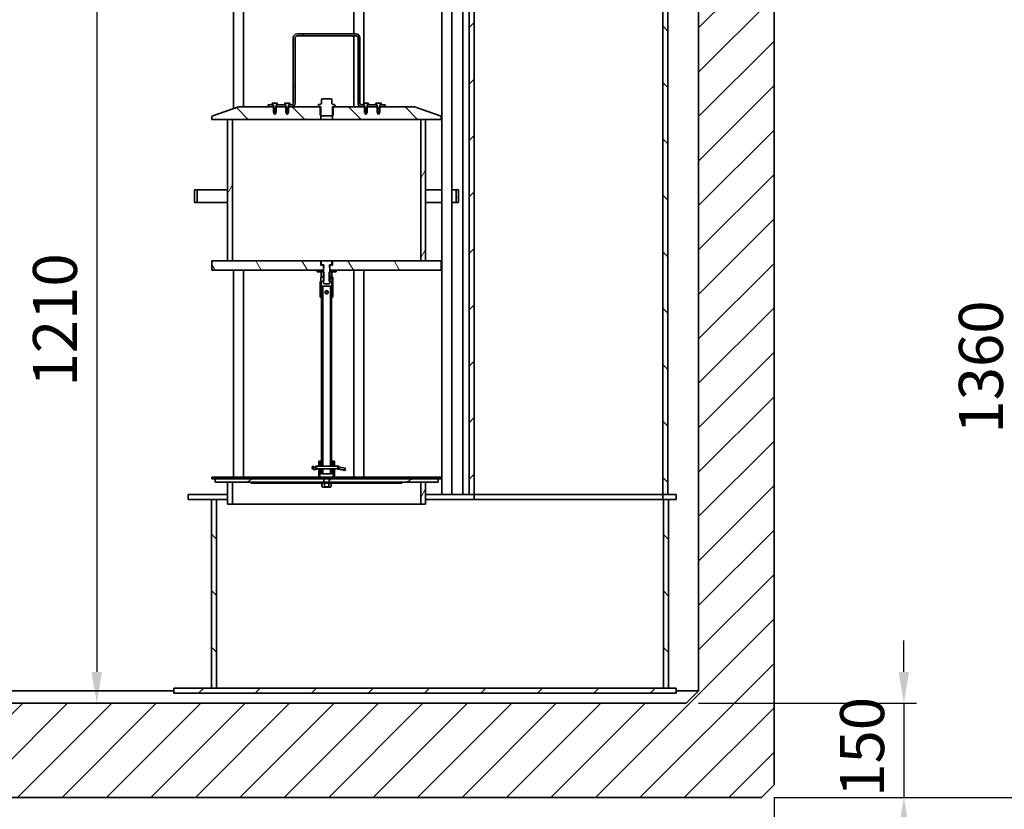
# Model space of a CAD drawing. Units: millimetres. Extents: x 2296 to 11531, y 1602 to 12483.
# Drawn here: x 9115 to 10682, y 7761 to 9018 of the extents above; entities that cross this region are included whole.
import ezdxf

# ---------------------------------------------------------------- set-up
doc = ezdxf.new("R2010")
doc.units = ezdxf.units.MM
for name, color, linetype, lineweight in [('AM_5', 7, 'Continuous', 25), ('AM_8', 1, 'Continuous', 25), ('Visible (ISO)', 7, 'Continuous', 35)]:
    doc.layers.add(name, color=color, linetype=linetype, lineweight=lineweight)
doc.layers.add('Hatch (ISO)', color=7, linetype='Continuous', lineweight=9, true_color=0x0080ff)
doc.styles.get("Standard").update_dxf_attribs({"font": 'arial.ttf'})
doc.dimstyles.new('AM_DIN$0', dxfattribs={"dimtxt": 3.5, "dimasz": 2.5, "dimexe": 1, "dimexo": 1, "dimgap": 1.5, "dimtad": 1, "dimdsep": 46, "dimtxsty": 'Standard', "dimcen": 0, "dimclrd": 256, "dimclre": 256, "dimclrt": 2, "dimadec": 0, "dimazin": 2, "dimtp": 0.1, "dimtm": 0.1, "dimtfac": 0.71, "dimtdec": 3, "dimtmove": 0, "dimatfit": 3, "dimfxl": 1, "dimlwd": -1, "dimlwe": -1, "dimarcsym": 0})
pattern_1 = [(45, (6797.776, 4535.35), (-44.9013, 44.9013), [])]
pattern_2 = [(135.0002, (6797.776, 4535.35), (-44.9011, -44.90145), [])]
pattern_3 = [(60, (6797.776, 4535.35), (-54.9926, 31.75), [])]
pattern_4 = [(150.0002, (6797.776, 4535.35), (-31.7498, -54.99275), [])]
pattern_5 = [(120.0002, (6797.776, 4535.35), (-54.9925, -31.7502), [])]
pattern_6 = [(30, (6797.776, 4535.35), (-31.75, 54.9926), [])]

# ---------------------------------------------------------------- blocks, each defined once
blk = doc.blocks.new('*D34')
at = {"layer": 'AM_5', "linetype": 'ByBlock', "transparency": 16777216}
for p, q in [((10522, 7979.8), (10522, 8029.8)), ((10195.4, 7929.8), (10542, 7929.8)), ((10522, 7929.8), (10522, 7779.8)), ((10315.4, 7779.8), (10542, 7779.8)), ((10522, 7729.8), (10522, 7679.8))]:
    blk.add_line(p, q, dxfattribs=at)
at = {"layer": 'AM_5', "transparency": 16777216}
for points in [[(10513.6, 7979.8), (10530.3, 7979.8), (10522, 7929.8)], [(10513.6, 7729.8), (10530.3, 7729.8), (10522, 7779.8)]]:
    blk.add_solid(points, dxfattribs=at)
at = {"layer": 'DEFPOINTS', "color": 0, "transparency": 16777216}
for p in [(10175.4, 7929.8), (10295.4, 7779.8), (10522, 7779.8)]:
    blk.add_point(p, dxfattribs=at)
at = {"layer": 'AM_5', "color": 7, "transparency": 16777216, "insert": (10420.5, 7780.9), "char_height": 70, "attachment_point": 1, "rotation": 90}
blk.add_mtext('150', dxfattribs=at)
blk = doc.blocks.new('*D35')
at = {"layer": 'AM_5', "linetype": 'ByBlock', "transparency": 16777216}
for p, q in [((10200.4, 9140), (10731, 9140)), ((10711, 9090), (10711, 7829.8)), ((10315.4, 7779.8), (10731, 7779.8))]:
    blk.add_line(p, q, dxfattribs=at)
at = {"layer": 'AM_5', "transparency": 16777216}
for points in [[(10702.7, 9090), (10719.3, 9090), (10711, 9140)], [(10702.7, 7829.8), (10719.3, 7829.8), (10711, 7779.8)]]:
    blk.add_solid(points, dxfattribs=at)
at = {"layer": 'DEFPOINTS', "color": 0, "transparency": 16777216}
for p in [(10180.4, 9140), (10295.4, 7779.8), (10711, 7779.8)]:
    blk.add_point(p, dxfattribs=at)
at = {"layer": 'AM_5', "color": 7, "transparency": 16777216, "insert": (10609.5, 8358.8), "char_height": 70, "attachment_point": 1, "rotation": 90}
blk.add_mtext('1360', dxfattribs=at)
blk = doc.blocks.new('*D39')
at = {"layer": 'AM_5', "linetype": 'ByBlock', "transparency": 16777216}
for p, q in [((10118.5, 9140), (9217.9, 9140)), ((9237.9, 9090), (9237.9, 7979.8))]:
    blk.add_line(p, q, dxfattribs=at)
at = {"layer": 'AM_5', "transparency": 16777216}
for points in [[(9229.5, 9090), (9246.2, 9090), (9237.9, 9140)], [(9229.5, 7979.8), (9246.2, 7979.8), (9237.9, 7929.8)]]:
    blk.add_solid(points, dxfattribs=at)
at = {"layer": 'DEFPOINTS', "color": 0, "transparency": 16777216}
for p in [(10138.5, 9140), (9237.9, 7929.8), (9237.9, 7929.8)]:
    blk.add_point(p, dxfattribs=at)
at = {"layer": 'AM_5', "color": 7, "transparency": 16777216, "insert": (9136.4, 8433.8), "char_height": 70, "attachment_point": 1, "rotation": 90}
blk.add_mtext('1210', dxfattribs=at)
blk = doc.blocks.new('*D41')
at = {"layer": 'AM_5', "linetype": 'ByBlock', "transparency": 16777216}
for p, q in [((7875.4, 7779.8), (7875.4, 7488.3)), ((10315.4, 7779.8), (10315.4, 7488.3)), ((7925.4, 7508.3), (10265.4, 7508.3))]:
    blk.add_line(p, q, dxfattribs=at)
at = {"layer": 'AM_5', "transparency": 16777216}
for points in [[(7925.4, 7516.7), (7925.4, 7500), (7875.4, 7508.3)], [(10265.4, 7516.7), (10265.4, 7500), (10315.4, 7508.3)]]:
    blk.add_solid(points, dxfattribs=at)
at = {"layer": 'DEFPOINTS', "color": 0, "transparency": 16777216}
for p in [(7875.4, 7799.8), (10315.4, 7799.8), (10315.4, 7508.3)]:
    blk.add_point(p, dxfattribs=at)
at = {"layer": 'AM_5', "color": 7, "transparency": 16777216, "insert": (9095.4, 7576), "char_height": 70, "attachment_point": 5}
blk.add_mtext('%%c2440', dxfattribs=at)

msp = doc.modelspace()

# ---------------------------------------------------------------- hatches: boundary and pattern name
at = {"layer": 'AM_8', "transparency": 33554687}
h = msp.add_hatch(dxfattribs=at)
h.set_pattern_fill('_U', color=256, scale=50, angle=45, style=0, pattern_type=0)
h.set_pattern_definition([(45, (-3549.88, 492.034), (-35.35534, 35.35534), [])])
h.paths.add_polyline_path([(10195.4, 9460.3), (10245.4, 9460.3), (10265.4, 9460.3), (10315.4, 9460.3), (10315.4, 9470.3), (10315.4, 9779.8), (10195.4, 9779.8), (10195.4, 9470.3)])
h.paths.add_polyline_path([(7875.4, 9480.3), (7925.4, 9480.3), (7945.4, 9480.3), (7995.4, 9480.3), (7995.4, 9490.3), (7995.4, 9779.8), (7875.4, 9779.8), (7875.4, 9490.3)])
h.paths.add_polyline_path([(10295.4, 7779.8), (10315.4, 7799.8), (10315.4, 9109.3), (10315.4, 9119.3), (10265.4, 9119.3), (10245.4, 9119.3), (10195.4, 9119.3), (10195.4, 9109.3), (10195.4, 7949.8), (10175.4, 7929.8), (8972.9, 7929.8), (8948.9, 7929.8), (8936.9, 7929.8), (8872.9, 7929.8), (8857.9, 7929.8), (8015.4, 7929.8), (7995.4, 7949.8), (7995.4, 8764.5), (7995.4, 8769.5), (7995.4, 9129.3), (7995.4, 9139.3), (7945.4, 9139.3), (7925.4, 9139.3), (7875.4, 9139.3), (7875.4, 9129.3), (7875.4, 7799.8), (7895.4, 7779.8)])
at = {"layer": 'Hatch (ISO)', "transparency": 33554687}
h = msp.add_hatch(dxfattribs=at)
h.set_pattern_fill('ANSI31', color=256, scale=508, angle=90.0002, style=0)
h.set_pattern_definition(pattern_2)
h.paths.add_polyline_path([(10146.5, 9132.3), (10138.5, 9132.3), (10138.5, 8261.8), (10146.5, 8261.8)])
h.paths.add_polyline_path([(10138.5, 9447.3), (10146.5, 9447.3), (10146.5, 9497.8), (10138.5, 9497.8), (10138.5, 9487.8), (10138.5, 9479.8)])
h = msp.add_hatch(dxfattribs=at)
h.set_pattern_fill('ANSI31', color=256, scale=508, style=0)
h.set_pattern_definition(pattern_1)
edge = h.paths.add_edge_path()
edge.add_line((9830.5, 9479.7), (9830.5, 8261.8))
edge.add_line((9830.5, 8261.8), (9838.5, 8261.8))
edge.add_line((9838.5, 8261.8), (9838.5, 9479.7))
edge.add_ellipse((9838.6, 9479.7), major_axis=(-0.1, 0), ratio=1, start_angle=270, end_angle=360, ccw=False)
edge.add_line((9838.6, 9479.8), (10138.5, 9479.8))
edge.add_line((10138.5, 9479.8), (10138.5, 9487.8))
edge.add_line((10138.5, 9487.8), (9838.6, 9487.8))
edge.add_ellipse((9838.6, 9479.7), major_axis=(0, 8.1), ratio=1, start_angle=0, end_angle=90)
h = msp.add_hatch(dxfattribs=at)
h.set_pattern_fill('ANSI31', color=256, scale=508, angle=-15, style=0)
h.set_pattern_definition(pattern_6)
h.paths.add_polyline_path([(9523.3, 8881.8), (9523.3, 8878.8), (9538.8, 8878.8), (9538.8, 8881.8), (9537.5, 8881.8), (9524.5, 8881.8)])
h.paths.add_polyline_path([(9518.8, 8878.8), (9518.8, 8881.8), (9517.5, 8881.8), (9510.5, 8881.8), (9510.5, 8878.8)])
h.paths.add_polyline_path([(9683.8, 8878.8), (9683.8, 8881.8), (9682.5, 8881.8), (9669.5, 8881.8), (9668.3, 8881.8), (9668.3, 8878.8)])
h.paths.add_polyline_path([(9688.3, 8881.8), (9688.3, 8878.8), (9696.5, 8878.8), (9696.5, 8881.8), (9689.5, 8881.8)])
edge = h.paths.add_edge_path()
edge.add_ellipse((9547.5, 8884.8), major_axis=(3, 0), ratio=1, start_angle=270, end_angle=360)
edge.add_line((9550.5, 8884.8), (9550.5, 8988.8))
edge.add_ellipse((9556.5, 8988.8), major_axis=(0, 6), ratio=1, start_angle=0, end_angle=90, ccw=False)
edge.add_line((9556.5, 8994.8), (9650.5, 8994.8))
edge.add_ellipse((9650.5, 8988.8), major_axis=(6, 0), ratio=1, start_angle=0, end_angle=90, ccw=False)
edge.add_line((9656.5, 8988.8), (9656.5, 8884.8))
edge.add_ellipse((9659.5, 8884.8), major_axis=(0, -3), ratio=1, start_angle=270, end_angle=360)
edge.add_line((9659.5, 8881.8), (9662.5, 8881.8))
edge.add_line((9662.5, 8881.8), (9663.8, 8881.8))
edge.add_line((9663.8, 8881.8), (9663.8, 8878.8))
edge.add_line((9663.8, 8878.8), (9659.5, 8878.8))
edge.add_ellipse((9659.5, 8884.8), major_axis=(-6, 0), ratio=1, start_angle=0, end_angle=90, ccw=False)
edge.add_line((9653.5, 8884.8), (9653.5, 8988.8))
edge.add_ellipse((9650.5, 8988.8), major_axis=(0, 3), ratio=1, start_angle=270, end_angle=360)
edge.add_line((9650.5, 8991.8), (9556.5, 8991.8))
edge.add_ellipse((9556.5, 8988.8), major_axis=(-3, 0), ratio=1, start_angle=270, end_angle=360)
edge.add_line((9553.5, 8988.8), (9553.5, 8884.8))
edge.add_ellipse((9547.5, 8884.8), major_axis=(0, -6), ratio=1, start_angle=0, end_angle=90, ccw=False)
edge.add_line((9547.5, 8878.8), (9543.3, 8878.8))
edge.add_line((9543.3, 8878.8), (9543.3, 8881.8))
edge.add_line((9543.3, 8881.8), (9544.5, 8881.8))
edge.add_line((9544.5, 8881.8), (9547.5, 8881.8))
h = msp.add_hatch(dxfattribs=at)
h.set_pattern_fill('ANSI31', color=256, scale=508, angle=90.0002, style=0)
h.set_pattern_definition(pattern_2)
h.paths.add_polyline_path([(9463.5, 8878.8), (9421, 8863.8), (9421, 8858.8), (9446, 8858.8), (9453.7, 8858.8), (9594.2, 8858.8), (9594.2, 8864.8), (9594.2, 8877.8), (9594.2, 8878), (9594.2, 8878.8), (9593.1, 8878.8), (9590.5, 8878.8), (9547.5, 8878.8), (9543.3, 8878.8), (9543.1, 8878.8), (9542, 8878.8), (9542, 8868.8), (9541, 8868.2), (9540, 8868.8), (9540, 8878.8), (9538.9, 8878.8), (9538.8, 8878.8), (9523.3, 8878.8), (9523.1, 8878.8), (9522, 8878.8), (9522, 8868.8), (9521, 8868.2), (9520, 8868.8), (9520, 8878.8), (9518.9, 8878.8), (9518.8, 8878.8), (9510.5, 8878.8)])
h.paths.add_polyline_path([(9786, 8863.8), (9743.5, 8878.8), (9696.5, 8878.8), (9688.3, 8878.8), (9688.1, 8878.8), (9687, 8878.8), (9687, 8868.8), (9686, 8868.2), (9685, 8868.8), (9685, 8878.8), (9683.9, 8878.8), (9683.8, 8878.8), (9668.3, 8878.8), (9668.1, 8878.8), (9667, 8878.8), (9667, 8868.8), (9666, 8868.2), (9665, 8868.8), (9665, 8878.8), (9663.9, 8878.8), (9663.8, 8878.8), (9659.5, 8878.8), (9616.5, 8878.8), (9614, 8878.8), (9612.8, 8878.8), (9612.8, 8878), (9612.8, 8877.8), (9612.8, 8864.8), (9612.8, 8858.8), (9753.3, 8858.8), (9761, 8858.8), (9786, 8858.8)])
h = msp.add_hatch(dxfattribs=at)
h.set_pattern_fill('ANSI31', color=256, scale=508, angle=15, style=0)
h.set_pattern_definition(pattern_3)
h.paths.add_polyline_path([(9761, 8633.8), (9761, 8858.8), (9753.3, 8858.8), (9753.3, 8633.8)])
h.paths.add_polyline_path([(9446, 8858.8), (9446, 8633.8), (9453.7, 8633.8), (9453.7, 8858.8)])
h = msp.add_hatch(dxfattribs=at)
h.set_pattern_fill('ANSI31', color=256, scale=508, angle=105.0002, style=0)
h.set_pattern_definition(pattern_4)
h.paths.add_polyline_path([(9393.5, 8746.8), (9393.5, 8726.8), (9397.5, 8726.8), (9397.5, 8746.8)])
h.paths.add_polyline_path([(9813.5, 8726.8), (9813.5, 8746.8), (9809.5, 8746.8), (9809.5, 8726.8)])
h = msp.add_hatch(dxfattribs=at)
h.set_pattern_fill('ANSI31', color=256, scale=508, angle=75.0002, style=0)
h.set_pattern_definition(pattern_5)
h.paths.add_polyline_path([(9786, 8618.8), (9786, 8633.8), (9761, 8633.8), (9753.3, 8633.8), (9612.8, 8633.8), (9612.8, 8627), (9608.5, 8627), (9608.5, 8622.9), (9608.5, 8618.8), (9608.8, 8618.8), (9618.5, 8618.8)])
h.paths.add_polyline_path([(9421, 8633.8), (9421, 8618.8), (9588.5, 8618.8), (9598.3, 8618.8), (9598.5, 8618.8), (9598.5, 8622.9), (9598.5, 8627), (9594.3, 8627), (9594.3, 8633.8), (9453.7, 8633.8), (9446, 8633.8)])
h = msp.add_hatch(dxfattribs=at)
h.set_pattern_fill('ANSI31', color=256, scale=508, angle=15, style=0)
h.set_pattern_definition(pattern_3)
h.paths.add_polyline_path([(9588.5, 8618.8), (9588.5, 8616.3), (9595.9, 8616.3), (9598.3, 8616.3), (9598.3, 8618.8)])
h.paths.add_polyline_path([(9618.5, 8616.3), (9618.5, 8618.8), (9608.8, 8618.8), (9608.8, 8616.3), (9611.2, 8616.3)])
h = msp.add_hatch(dxfattribs=at)
h.set_pattern_fill('ANSI31', color=256, scale=508, style=0)
h.set_pattern_definition(pattern_1)
h.paths.add_polyline_path([(9608.5, 8608.8), (9608.1, 8608.6), (9607.7, 8608.3), (9607.7, 8601.3), (9608.5, 8600.8), (9608.5, 8600.8), (9611.2, 8600.8), (9612.6, 8601.6), (9612.6, 8608), (9611.6, 8608.6), (9611.2, 8608.8), (9608.5, 8608.8)])
h.paths.add_polyline_path([(9599.3, 8608.3), (9599, 8608.6), (9598.5, 8608.8), (9598.5, 8608.8), (9595.9, 8608.8), (9595.4, 8608.6), (9594.5, 8608), (9594.5, 8601.6), (9595.9, 8600.8), (9598.5, 8600.8), (9598.5, 8600.8), (9599.3, 8601.3)])
h = msp.add_hatch(dxfattribs=at)
h.set_pattern_fill('ANSI31', color=256, scale=508, angle=75.0002, style=0)
h.set_pattern_definition(pattern_5)
h.paths.add_polyline_path([(9611.5, 8302.3), (9609.5, 8302.3), (9609.5, 8294.8), (9611.5, 8294.8)])
h.paths.add_polyline_path([(9609.5, 8307.3), (9611.5, 8307.3), (9611.5, 8593.3), (9609.5, 8593.3)])
h.paths.add_polyline_path([(9597.5, 8302.3), (9595.5, 8302.3), (9595.5, 8294.8), (9597.5, 8294.8)])
h.paths.add_polyline_path([(9595.5, 8307.3), (9597.5, 8307.3), (9597.5, 8593.3), (9595.5, 8593.3)])
h = msp.add_hatch(dxfattribs=at)
h.set_pattern_fill('ANSI31', color=256, scale=508, angle=105.0002, style=0)
h.set_pattern_definition(pattern_4)
h.paths.add_polyline_path([(9421, 8289.8), (9421, 8286.8), (9426, 8286.8), (9599.3, 8286.8), (9607.8, 8286.8), (9781, 8286.8), (9786, 8286.8), (9786, 8289.8), (9616, 8289.8), (9614, 8289.8), (9593, 8289.8), (9591, 8289.8)])
h = msp.add_hatch(dxfattribs=at)
h.set_pattern_fill('ANSI31', color=256, scale=508, angle=-15, style=0)
h.set_pattern_definition(pattern_6)
h.paths.add_polyline_path([(9781, 8281.8), (9781, 8286.8), (9607.8, 8286.8), (9607.8, 8281.8), (9723.5, 8281.8), (9753.3, 8281.8), (9761, 8281.8)])
h.paths.add_polyline_path([(9426, 8286.8), (9426, 8281.8), (9446, 8281.8), (9453.7, 8281.8), (9483.5, 8281.8), (9599.3, 8281.8), (9599.3, 8286.8)])
h = msp.add_hatch(dxfattribs=at)
h.set_pattern_fill('ANSI31', color=256, scale=508, angle=15, style=0)
h.set_pattern_definition(pattern_3)
h.paths.add_polyline_path([(9446, 8281.8), (9446, 8261.8), (9446, 8253.8), (9446, 8246.8), (9453.7, 8246.8), (9453.7, 8281.8)])
h.paths.add_polyline_path([(9761, 8246.8), (9761, 8253.8), (9761, 8261.8), (9761, 8281.8), (9753.3, 8281.8), (9753.3, 8246.8)])
h = msp.add_hatch(dxfattribs=at)
h.set_pattern_fill('ANSI31', color=256, scale=508, style=0)
h.set_pattern_definition(pattern_1)
h.paths.add_polyline_path([(9723.5, 8280.3), (9723.5, 8281.8), (9607.8, 8281.8), (9607.8, 8280.3), (9609.2, 8280.3)])
h.paths.add_polyline_path([(9483.5, 8281.8), (9483.5, 8280.3), (9597.9, 8280.3), (9599.3, 8280.3), (9599.3, 8281.8)])
h = msp.add_hatch(dxfattribs=at)
h.set_pattern_fill('ANSI31', color=256, scale=508, angle=90.0002, style=0)
h.set_pattern_definition(pattern_2)
h.paths.add_polyline_path([(9420.5, 8253.8), (9420.5, 7953.8), (9428.5, 7953.8), (9428.5, 8253.8)])
h.paths.add_polyline_path([(10147.5, 7953.8), (10147.5, 8253.8), (10139.5, 8253.8), (10139.5, 7953.8)])
h = msp.add_hatch(dxfattribs=at)
h.set_pattern_fill('ANSI31', color=256, scale=508, style=0)
h.set_pattern_definition(pattern_1)
h.paths.add_polyline_path([(9360.5, 7953.8), (9360.5, 7945.8), (10159.5, 7945.8), (10159.5, 7953.8), (10147.5, 7953.8), (10139.5, 7953.8), (9428.5, 7953.8), (9420.5, 7953.8)])

# ---------------------------------------------------------------- linework, layer by layer
at = {"layer": 'Visible (ISO)', "transparency": 33554687}
for p, q in [((9455.5, 8876), (9455.5, 9691.8)), ((9471.5, 8878.8), (9471.5, 9691.8)), ((9646.8, 8994.8), (9646.8, 9691.8)), ((9662.8, 8884.8), (9662.8, 9691.8)), ((9786.8, 8261.8), (9786.8, 9691.8)), ((9802.8, 8261.8), (9802.8, 9691.8)), ((9820.5, 8261.8), (9820.5, 9497.8)), ((9830.5, 9479.7), (9830.5, 8261.8)), ((9838.5, 8261.8), (9838.5, 9479.7)), ((10138.5, 9132.3), (10138.5, 8261.8)), ((10146.5, 8261.8), (10146.5, 9132.3)), ((10195.4, 9119.3), (10195.4, 7949.8)), ((10315.4, 7799.8), (10315.4, 9119.3)), ((9650.5, 8994.8), (9556.5, 8994.8)), ((9556.5, 8991.8), (9650.5, 8991.8)), ((9646.8, 8878.8), (9646.8, 8991.8)), ((9550.5, 8988.8), (9550.5, 8884.8)), ((9553.5, 8884.8), (9553.5, 8988.8)), ((9653.5, 8988.8), (9653.5, 8884.8)), ((9656.5, 8884.8), (9656.5, 8988.8)), ((9518.8, 8881.8), (9510.5, 8881.8)), ((9510.5, 8881.8), (9510.5, 8878.8)), ((9517.5, 8884.8), (9517, 8884.5)), ((9517, 8882.1), (9517, 8884.5)), ((9517, 8882.1), (9517.5, 8881.8)), ((9524.5, 8884.8), (9517.5, 8884.8)), ((9517.5, 8881.8), (9518.9, 8881.8)), ((9518.8, 8878.8), (9518.8, 8881.8)), ((9518.9, 8881.8), (9518.9, 8870.5)), ((9523.1, 8870.5), (9523.1, 8881.8)), ((9523.1, 8881.8), (9524.5, 8881.8)), ((9523.3, 8881.8), (9523.3, 8878.8)), ((9538.8, 8881.8), (9523.3, 8881.8)), ((9525.1, 8884.5), (9524.5, 8884.8)), ((9524.5, 8881.8), (9525.1, 8882.1)), ((9525.1, 8882.1), (9525.1, 8884.5)), ((9537.5, 8884.8), (9537, 8884.5)), ((9537, 8882.1), (9537, 8884.5)), ((9537, 8882.1), (9537.5, 8881.8)), ((9544.5, 8884.8), (9537.5, 8884.8)), ((9537.5, 8881.8), (9538.9, 8881.8)), ((9538.8, 8878.8), (9538.8, 8881.8)), ((9538.9, 8881.8), (9538.9, 8870.5)), ((9543.1, 8870.5), (9543.1, 8881.8)), ((9543.1, 8881.8), (9544.5, 8881.8)), ((9547.5, 8881.8), (9543.3, 8881.8)), ((9543.3, 8881.8), (9543.3, 8878.8)), ((9545.1, 8884.5), (9544.5, 8884.8)), ((9544.5, 8881.8), (9545.1, 8882.1)), ((9545.1, 8882.1), (9545.1, 8884.5)), ((9590.5, 8881.8), (9590.5, 8878.8)), ((9594, 8882.8), (9591.5, 8882.8)), ((9595.3, 8883.6), (9594, 8883.6)), ((9594, 8883.6), (9594, 8882.8)), ((9596.1, 8891.6), (9595.3, 8891.1)), ((9595.3, 8891.1), (9595.3, 8883.6)), ((9611, 8891.6), (9596.1, 8891.6)), ((9611.8, 8891.1), (9611, 8891.6)), ((9611.8, 8883.6), (9611.8, 8891.1)), ((9613, 8883.6), (9611.8, 8883.6)), ((9613, 8882.8), (9613, 8883.6)), ((9615.5, 8882.8), (9613, 8882.8)), ((9616.5, 8878.8), (9616.5, 8881.8)), ((9663.8, 8881.8), (9659.5, 8881.8)), ((9662.5, 8884.8), (9662, 8884.5)), ((9662, 8882.1), (9662, 8884.5)), ((9662, 8882.1), (9662.5, 8881.8)), ((9669.5, 8884.8), (9662.5, 8884.8)), ((9662.5, 8881.8), (9663.9, 8881.8)), ((9663.8, 8878.8), (9663.8, 8881.8)), ((9663.9, 8881.8), (9663.9, 8870.5)), ((9668.1, 8870.5), (9668.1, 8881.8)), ((9668.1, 8881.8), (9669.5, 8881.8)), ((9683.8, 8881.8), (9668.3, 8881.8)), ((9668.3, 8881.8), (9668.3, 8878.8)), ((9670.1, 8884.5), (9669.5, 8884.8)), ((9669.5, 8881.8), (9670.1, 8882.1)), ((9670.1, 8882.1), (9670.1, 8884.5)), ((9682.5, 8884.8), (9682, 8884.5)), ((9682, 8882.1), (9682, 8884.5)), ((9682, 8882.1), (9682.5, 8881.8)), ((9689.5, 8884.8), (9682.5, 8884.8)), ((9682.5, 8881.8), (9683.9, 8881.8)), ((9683.8, 8878.8), (9683.8, 8881.8)), ((9683.9, 8881.8), (9683.9, 8870.5)), ((9688.1, 8870.5), (9688.1, 8881.8)), ((9688.1, 8881.8), (9689.5, 8881.8)), ((9688.3, 8881.8), (9688.3, 8878.8)), ((9696.5, 8881.8), (9688.3, 8881.8)), ((9690.1, 8884.5), (9689.5, 8884.8)), ((9689.5, 8881.8), (9690.1, 8882.1)), ((9690.1, 8882.1), (9690.1, 8884.5)), ((9696.5, 8878.8), (9696.5, 8881.8)), ((9463.5, 8878.8), (9421, 8863.8)), ((9520, 8878.8), (9463.5, 8878.8)), ((9510.5, 8878.8), (9518.8, 8878.8)), ((9518.9, 8870.5), (9521, 8866.8)), ((9520, 8868.8), (9520, 8878.8)), ((9521, 8868.2), (9520, 8868.8)), ((9521, 8866.8), (9523.1, 8870.5)), ((9522, 8868.8), (9521, 8868.2)), ((9540, 8878.8), (9522, 8878.8)), ((9522, 8878.8), (9522, 8868.8)), ((9523.3, 8878.8), (9538.8, 8878.8)), ((9538.9, 8870.5), (9541, 8866.8)), ((9540, 8868.8), (9540, 8878.8)), ((9541, 8868.2), (9540, 8868.8)), ((9541, 8866.8), (9543.1, 8870.5)), ((9542, 8868.8), (9541, 8868.2)), ((9594.2, 8878.8), (9542, 8878.8)), ((9542, 8878.8), (9542, 8868.8)), ((9543.3, 8878.8), (9547.5, 8878.8)), ((9590.5, 8878.8), (9593.1, 8878.8)), ((9593.1, 8878.8), (9594, 8878.2)), ((9594, 8877.6), (9593.1, 8877)), ((9593.1, 8877), (9593.1, 8866.6)), ((9593.1, 8866.6), (9594.2, 8864.8)), ((9594.2, 8858.8), (9594.2, 8878.8)), ((9665, 8878.8), (9612.8, 8878.8)), ((9612.8, 8878.8), (9612.8, 8858.8)), ((9612.8, 8864.8), (9614, 8866.6)), ((9613, 8878.2), (9614, 8878.8)), ((9614, 8877), (9613, 8877.6)), ((9614, 8878.8), (9616.5, 8878.8)), ((9614, 8866.6), (9614, 8877)), ((9659.5, 8878.8), (9663.8, 8878.8)), ((9663.9, 8870.5), (9666, 8866.8)), ((9665, 8868.8), (9665, 8878.8)), ((9666, 8868.2), (9665, 8868.8)), ((9666, 8866.8), (9668.1, 8870.5)), ((9667, 8868.8), (9666, 8868.2)), ((9685, 8878.8), (9667, 8878.8)), ((9667, 8878.8), (9667, 8868.8)), ((9668.3, 8878.8), (9683.8, 8878.8)), ((9683.9, 8870.5), (9686, 8866.8)), ((9685, 8868.8), (9685, 8878.8)), ((9686, 8868.2), (9685, 8868.8)), ((9686, 8866.8), (9688.1, 8870.5)), ((9687, 8868.8), (9686, 8868.2)), ((9743.5, 8878.8), (9687, 8878.8)), ((9687, 8878.8), (9687, 8868.8)), ((9688.3, 8878.8), (9696.5, 8878.8)), ((9786, 8863.8), (9743.5, 8878.8)), ((9421, 8863.8), (9421, 8858.8)), ((9421, 8858.8), (9594.2, 8858.8)), ((9446, 8858.8), (9446, 8633.8)), ((9453.7, 8858.8), (9446, 8858.8)), ((9453.7, 8633.8), (9453.7, 8858.8)), ((9594.2, 8864.8), (9612.8, 8864.8)), ((9612.8, 8858.8), (9594.2, 8858.8)), ((9612.8, 8858.8), (9786, 8858.8)), ((9761, 8858.8), (9753.3, 8858.8)), ((9753.3, 8858.8), (9753.3, 8633.8)), ((9761, 8633.8), (9761, 8858.8)), ((9786, 8858.8), (9786, 8863.8)), ((9393.5, 8746.8), (9393.5, 8726.8)), ((9397.5, 8746.8), (9393.5, 8746.8)), ((9397.5, 8726.8), (9397.5, 8746.8)), ((9397.5, 8746.8), (9446, 8746.8)), ((9761, 8746.8), (9786.8, 8746.8)), ((9802.8, 8746.8), (9809.5, 8746.8)), ((9813.5, 8746.8), (9809.5, 8746.8)), ((9809.5, 8746.8), (9809.5, 8726.8)), ((9813.5, 8726.8), (9813.5, 8746.8)), ((9393.5, 8726.8), (9397.5, 8726.8)), ((9446, 8726.8), (9397.5, 8726.8)), ((9786.8, 8726.8), (9761, 8726.8)), ((9809.5, 8726.8), (9802.8, 8726.8)), ((9809.5, 8726.8), (9813.5, 8726.8)), ((9421, 8633.8), (9421, 8618.8)), ((9594.3, 8633.8), (9421, 8633.8)), ((9446, 8633.8), (9453.7, 8633.8)), ((9594.3, 8627), (9594.3, 8633.8)), ((9594.3, 8633.8), (9595, 8633.8)), ((9612, 8633.8), (9595, 8633.8)), ((9595, 8633.8), (9595, 8633.8)), ((9595, 8633.8), (9595, 8628)), ((9612, 8633.8), (9612.8, 8633.8)), ((9612.1, 8633.8), (9612, 8633.8)), ((9612.1, 8628), (9612.1, 8633.8)), ((9786, 8633.8), (9612.8, 8633.8)), ((9612.8, 8633.8), (9612.8, 8627)), ((9753.3, 8633.8), (9761, 8633.8)), ((9786, 8618.8), (9786, 8633.8)), ((9421, 8618.8), (9598.5, 8618.8)), ((9455.5, 8289.8), (9455.5, 8618.8)), ((9471.5, 8289.8), (9471.5, 8618.8)), ((9588.5, 8618.8), (9588.5, 8616.3)), ((9598.3, 8618.8), (9588.5, 8618.8)), ((9588.5, 8616.3), (9598.3, 8616.3)), ((9598.5, 8627), (9594.3, 8627)), ((9595, 8628), (9595.8, 8628)), ((9595.9, 8616.3), (9595, 8615.8)), ((9595, 8615.8), (9595, 8608.8)), ((9595.8, 8628), (9595.8, 8627.4)), ((9595.8, 8627.4), (9598.9, 8627.4)), ((9598.5, 8616.3), (9595.9, 8616.3)), ((9598.3, 8616.3), (9598.3, 8618.8)), ((9598.5, 8618.8), (9598.5, 8627)), ((9598.9, 8627), (9598.5, 8627)), ((9598.9, 8623.8), (9598.5, 8622.9)), ((9598.5, 8622.9), (9598.5, 8598.3)), ((9599.3, 8615.8), (9598.5, 8616.3)), ((9598.9, 8627.4), (9598.9, 8623.8)), ((9599.3, 8608.8), (9599.3, 8615.8)), ((9608.5, 8616.3), (9607.7, 8615.8)), ((9607.7, 8615.8), (9607.7, 8608.8)), ((9608.1, 8623.8), (9608.1, 8627.4)), ((9608.1, 8627.4), (9611.2, 8627.4)), ((9608.5, 8627), (9608.1, 8627)), ((9608.5, 8622.9), (9608.1, 8623.8)), ((9612.8, 8627), (9608.5, 8627)), ((9608.5, 8627), (9608.5, 8618.8)), ((9608.5, 8598.3), (9608.5, 8622.9)), ((9608.5, 8618.8), (9786, 8618.8)), ((9611.2, 8616.3), (9608.5, 8616.3)), ((9618.5, 8618.8), (9608.8, 8618.8)), ((9608.8, 8618.8), (9608.8, 8616.3)), ((9608.8, 8616.3), (9618.5, 8616.3)), ((9611.2, 8628), (9612.1, 8628)), ((9611.2, 8627.4), (9611.2, 8628)), ((9612, 8615.8), (9611.2, 8616.3)), ((9612, 8608.8), (9612, 8615.8)), ((9612.3, 8628), (9612.1, 8628)), ((9618.5, 8616.3), (9618.5, 8618.8)), ((9646.8, 8289.8), (9646.8, 8618.8)), ((9662.8, 8289.8), (9662.8, 8618.8)), ((9593.5, 8600.8), (9593.5, 8575.8)), ((9595, 8600.8), (9593.5, 8600.8)), ((9595.9, 8608.8), (9594.5, 8608)), ((9594.5, 8608), (9594.5, 8601.6)), ((9594.5, 8601.6), (9595.9, 8600.8)), ((9594.8, 8609.6), (9594.8, 8615.1)), ((9595, 8608.8), (9595.9, 8608.3)), ((9595, 8575.8), (9595, 8600.8)), ((9595, 8600.8), (9595.9, 8600.8)), ((9598.5, 8608.8), (9595.9, 8608.8)), ((9595.9, 8608.3), (9598.5, 8608.3)), ((9595.9, 8600.8), (9598.5, 8600.8)), ((9599.3, 8608.3), (9598.5, 8608.8)), ((9598.5, 8608.3), (9599.3, 8608.8)), ((9598.5, 8600.8), (9599.3, 8601.3)), ((9599.3, 8601.3), (9599.3, 8608.3)), ((9608.5, 8608.8), (9607.7, 8608.3)), ((9607.7, 8608.8), (9608.5, 8608.3)), ((9607.7, 8608.3), (9607.7, 8601.3)), ((9607.7, 8601.3), (9608.5, 8600.8)), ((9611.2, 8608.8), (9608.5, 8608.8)), ((9608.5, 8608.3), (9611.2, 8608.3)), ((9608.5, 8600.8), (9611.2, 8600.8)), ((9612.6, 8608), (9611.2, 8608.8)), ((9611.2, 8608.3), (9612, 8608.8)), ((9611.2, 8600.8), (9612.6, 8601.6)), ((9611.2, 8600.8), (9612, 8600.8)), ((9613.5, 8600.8), (9612, 8600.8)), ((9612, 8600.8), (9612, 8575.8)), ((9612.6, 8601.6), (9612.6, 8608)), ((9613.2, 8607.6), (9613.2, 8602.1)), ((9613.5, 8575.8), (9613.5, 8600.8)), ((9597.5, 8593.3), (9595.5, 8593.3)), ((9595.5, 8593.3), (9595.5, 8307.3)), ((9597.5, 8307.3), (9597.5, 8593.3)), ((9597.5, 8593.3), (9609.5, 8593.3)), ((9598.5, 8598.3), (9599.5, 8597.4)), ((9599.5, 8597.4), (9607.6, 8597.4)), ((9601.7, 8584.6), (9601.6, 8583.4)), ((9601.9, 8585.7), (9601.7, 8584.6)), ((9604.3, 8585.6), (9603.2, 8585.7)), ((9605.3, 8583.1), (9605.4, 8584.2)), ((9605.4, 8584.2), (9605.5, 8585.3)), ((9607.6, 8597.4), (9608.5, 8598.3)), ((9611.5, 8593.3), (9609.5, 8593.3)), ((9609.5, 8593.3), (9609.5, 8307.3)), ((9611.5, 8307.3), (9611.5, 8593.3)), ((9593.5, 8575.8), (9595, 8575.8)), ((9595.5, 8575.8), (9595, 8575.8)), ((9601.6, 8583.4), (9601.5, 8582.3)), ((9602.8, 8582), (9603.9, 8581.9)), ((9605.2, 8581.9), (9605.3, 8583.1)), ((9612, 8575.8), (9611.5, 8575.8)), ((9612, 8575.8), (9613.5, 8575.8)), ((9580.5, 8305.3), (9580.5, 8304.8)), ((9582.8, 8307), (9582.1, 8307)), ((9582.1, 8302.6), (9582.8, 8302.6)), ((9585, 8305.5), (9587.2, 8306)), ((9586, 8302.6), (9585, 8302.3)), ((9588.4, 8302.7), (9585.8, 8302)), ((9587, 8307), (9586, 8307)), ((9586, 8307), (9588.5, 8304.8)), ((9588.5, 8304.8), (9586, 8302.6)), ((9586, 8302.6), (9587, 8302.6)), ((9620.7, 8306.9), (9588.3, 8306.9)), ((9588.3, 8302.8), (9620.7, 8302.8)), ((9620.6, 8302.7), (9588.4, 8302.7)), ((9593, 8314.8), (9591, 8314.8)), ((9591, 8314.8), (9591, 8307.3)), ((9591, 8307.3), (9593, 8307.3)), ((9593, 8302.3), (9591, 8302.3)), ((9591, 8302.3), (9591, 8289.8)), ((9593, 8307.3), (9593, 8314.8)), ((9593, 8314.8), (9595.5, 8314.8)), ((9593, 8289.8), (9593, 8302.3)), ((9595.5, 8307.3), (9597.5, 8307.3)), ((9597.5, 8302.3), (9595.5, 8302.3)), ((9595.5, 8302.3), (9595.5, 8294.8)), ((9597.5, 8294.8), (9597.5, 8302.3)), ((9609.5, 8307.3), (9611.5, 8307.3)), ((9611.5, 8302.3), (9609.5, 8302.3)), ((9609.5, 8302.3), (9609.5, 8294.8)), ((9611.5, 8314.8), (9614, 8314.8)), ((9611.5, 8294.8), (9611.5, 8302.3)), ((9616, 8314.8), (9614, 8314.8)), ((9614, 8314.8), (9614, 8307.3)), ((9614, 8307.3), (9616, 8307.3)), ((9616, 8302.3), (9614, 8302.3)), ((9614, 8302.3), (9614, 8289.8)), ((9616, 8307.3), (9616, 8314.8)), ((9616, 8289.8), (9616, 8302.3)), ((9620.5, 8304.8), (9623.6, 8307)), ((9623.6, 8302.6), (9620.5, 8304.8)), ((9632.7, 8300.2), (9620.6, 8302.7)), ((9633.1, 8303.7), (9622.2, 8306)), ((9623.6, 8307), (9622.4, 8307)), ((9622.4, 8302.6), (9623.6, 8302.6)), ((9623.6, 8302.6), (9633.1, 8300.6)), ((9633.1, 8303.7), (9633.1, 8300.6)), ((9421, 8289.8), (9421, 8286.8)), ((9786, 8289.8), (9421, 8289.8)), ((9421, 8286.8), (9786, 8286.8)), ((9426, 8286.8), (9426, 8281.8)), ((9599.3, 8286.8), (9426, 8286.8)), ((9591, 8289.8), (9593, 8289.8)), ((9595.5, 8294.8), (9597.5, 8294.8)), ((9609.5, 8294.8), (9597.5, 8294.8)), ((9599.3, 8281.8), (9599.3, 8286.8)), ((9781, 8286.8), (9607.8, 8286.8)), ((9607.8, 8286.8), (9607.8, 8281.8)), ((9609.5, 8294.8), (9611.5, 8294.8)), ((9614, 8289.8), (9616, 8289.8)), ((9633.1, 8300.6), (9633, 8300.4)), ((9781, 8281.8), (9781, 8286.8)), ((9786, 8286.8), (9786, 8289.8)), ((9426, 8281.8), (9599.3, 8281.8)), ((9446, 8281.8), (9446, 8246.8)), ((9453.7, 8281.8), (9446, 8281.8)), ((9453.7, 8246.8), (9453.7, 8281.8)), ((9483.5, 8281.8), (9483.5, 8280.3)), ((9599.3, 8281.8), (9483.5, 8281.8)), ((9483.5, 8280.3), (9599.3, 8280.3)), ((9597.9, 8280.3), (9596, 8279.2)), ((9596, 8279.2), (9596, 8274.9)), ((9596, 8274.9), (9597.9, 8273.8)), ((9599.5, 8280.3), (9597.9, 8280.3)), ((9597.9, 8273.8), (9599.5, 8273.8)), ((9599.3, 8280.3), (9599.3, 8281.8)), ((9599.3, 8281.8), (9607.8, 8281.8)), ((9607.8, 8281.8), (9599.3, 8281.8)), ((9600.2, 8279.9), (9599.5, 8280.3)), ((9607.5, 8280.3), (9599.5, 8280.3)), ((9599.5, 8273.8), (9600.2, 8274.2)), ((9599.5, 8273.8), (9607.5, 8273.8)), ((9600.2, 8274.2), (9600.2, 8279.9)), ((9600.2, 8279.9), (9606.9, 8279.9)), ((9606.9, 8274.2), (9600.2, 8274.2)), ((9607.5, 8280.3), (9606.9, 8279.9)), ((9606.9, 8279.9), (9606.9, 8274.2)), ((9606.9, 8274.2), (9607.5, 8273.8)), ((9609.2, 8280.3), (9607.5, 8280.3)), ((9607.5, 8273.8), (9609.2, 8273.8)), ((9723.5, 8281.8), (9607.8, 8281.8)), ((9607.8, 8281.8), (9607.8, 8280.3)), ((9607.8, 8281.8), (9781, 8281.8)), ((9607.8, 8280.3), (9723.5, 8280.3)), ((9611, 8279.2), (9609.2, 8280.3)), ((9609.2, 8273.8), (9611, 8274.9)), ((9611, 8279.2), (9611, 8274.9)), ((9723.5, 8280.3), (9723.5, 8281.8)), ((9761, 8281.8), (9753.3, 8281.8)), ((9753.3, 8281.8), (9753.3, 8246.8)), ((9761, 8246.8), (9761, 8281.8)), ((9383.5, 8261.8), (9383.5, 8253.8)), ((9446, 8261.8), (9383.5, 8261.8)), ((9446, 8253.8), (9446, 8261.8)), ((9838.5, 8261.8), (9761, 8261.8)), ((9761, 8261.8), (9761, 8253.8)), ((9830.5, 8261.8), (9838.5, 8261.8)), ((9838.5, 8253.8), (9838.5, 8261.8)), ((9838.5, 8261.8), (10138.4, 8261.8)), ((9838.5, 8261.8), (10138.4, 8261.8)), ((10138.4, 8261.8), (10138.5, 8261.8)), ((10159.5, 8261.8), (10138.5, 8261.8)), ((10138.5, 8261.8), (10138.5, 8253.8)), ((10138.5, 8261.8), (10146.5, 8261.8)), ((10159.5, 8253.8), (10159.5, 8261.8)), ((9383.5, 8253.8), (9446, 8253.8)), ((9420.5, 8253.8), (9420.5, 7953.8)), ((9428.5, 8253.8), (9420.5, 8253.8)), ((9428.5, 7953.8), (9428.5, 8253.8)), ((9446, 8246.8), (9453.7, 8246.8)), ((9753.3, 8246.8), (9453.7, 8246.8)), ((9753.3, 8246.8), (9761, 8246.8)), ((9761, 8253.8), (9838.5, 8253.8)), ((10138.5, 8253.8), (9838.5, 8253.8)), ((9838.5, 8253.8), (10138.5, 8253.8)), ((10138.5, 8253.8), (10159.5, 8253.8)), ((10147.5, 8253.8), (10139.5, 8253.8)), ((10139.5, 8253.8), (10139.5, 7953.8)), ((10147.5, 7953.8), (10147.5, 8253.8)), ((9360.5, 7949.8), (8872.9, 7949.8)), ((9360.5, 7953.8), (9360.5, 7945.8)), ((10159.5, 7953.8), (9360.5, 7953.8)), ((9360.5, 7945.8), (10159.5, 7945.8)), ((9420.5, 7953.8), (9428.5, 7953.8)), ((10139.5, 7953.8), (10147.5, 7953.8)), ((10159.5, 7945.8), (10159.5, 7953.8)), ((10195.4, 7949.8), (10159.5, 7949.8)), ((10195.4, 7949.8), (10175.4, 7929.8)), ((10175.4, 7929.8), (8015.4, 7929.8)), ((10295.4, 7779.8), (10315.4, 7799.8)), ((7895.4, 7779.8), (10295.4, 7779.8))]:
    msp.add_line(p, q, dxfattribs=at)
for centre, radius, start, end in [((9556.5, 8988.8), 6, 90, 180), ((9556.5, 8988.8), 3, 90, 180), ((9650.5, 8988.8), 6, 0, 90), ((9650.5, 8988.8), 3, 0, 90), ((9547.5, 8884.8), 3, 270, 0), ((9547.5, 8884.8), 6, 270, 0), ((9591.5, 8881.8), 1, 90, 180), ((9615.5, 8881.8), 1, 0, 90), ((9659.5, 8884.8), 6, 180, 270), ((9659.5, 8884.8), 3, 180, 270), ((9593.9, 8877.9), 0.36, 300.6909, 59.3091), ((9613.2, 8877.9), 0.36, 120.6909, 239.3091), ((9603, 8584.4), 1.29, 84.0228, 174.0228), ((9604.1, 8584.3), 1.29, 354.0228, 84.0228), ((9602.9, 8583.3), 1.29, 174.0228, 264.0228), ((9604, 8583.2), 1.29, 264.0228, 354.0228)]:
    msp.add_arc(centre, radius, start, end, dxfattribs=at)
for centre, major_axis, ratio, start_param, end_param in [((9584.2, 8304.8), (0, 6.82), 0.542481, 1.47378, 1.667812), ((9584.2, 8304.8), (0, 3.41), 0.542481, 0.86878, 2.272812), ((9584.2, 8306.4), (-1.85, 0), 0.542481, 0.359816, 2.015547), ((9584.2, 8303.3), (-1.85, 0), 0.542481, 0.702016, 2.015547), ((9588.6, 8305.5), (3.05, -0.92), 0.406574, 1.761033, 2.206535), ((9588.6, 8304.1), (3.05, 0.92), 0.406574, 4.07665, 4.522152), ((9588.2, 8304), (-0.19, 1.29), 0.212463, 2.982531, 3.110417), ((9620.8, 8304), (0.13, 1.29), 0.153828, 3.157408, 3.285293), ((9620.3, 8305.5), (-4.22, -0.88), 0.300544, 4.107371, 4.552873), ((9620.3, 8304.1), (-4.22, 0.88), 0.300544, 1.730312, 2.175814), ((9633, 8301.5), (-0.26, -1.27), 0.300544, 0, 0.605018)]:
    msp.add_ellipse(centre, major_axis=major_axis, ratio=ratio, start_param=start_param, end_param=end_param, dxfattribs=at)
for points, weights in [([(9612.3, 8633.4), (9612.2, 8633.7), (9612.1, 8633.8)], [1.01382905369, 1.02620924927, 1.00881900995]), ([(9595, 8615.8), (9594.9, 8615.8), (9594.8, 8615.1)], [1.07671373953, 1.0703334508, 1]), ([(9594.8, 8609.6), (9594.9, 8608.9), (9595, 8608.8)], [1, 1.0703334508, 1.07671373953]), ([(9613.2, 8607.6), (9612.9, 8607.8), (9612.6, 8608)], [1, 1.02617571274, 1.04349343513]), ([(9612.6, 8601.6), (9612.9, 8601.8), (9613.2, 8602.1)], [1.04349343513, 1.02617571274, 1])]:
    msp.add_rational_spline(points, weights, degree=2, dxfattribs=at)
for points, knots in [([(9601, 8583.8), (9601, 8584.1), (9601.1, 8584.5), (9601.4, 8585.1), (9601.5, 8585.4), (9602, 8585.8), (9602.3, 8586), (9602.9, 8586.2), (9603.2, 8586.3), (9603.8, 8586.3), (9604.2, 8586.2), (9604.8, 8586), (9605.1, 8585.8), (9605.5, 8585.4), (9605.7, 8585.1), (9606, 8584.5), (9606, 8584.1), (9606, 8583.5), (9606, 8583.2), (9605.7, 8582.5), (9605.5, 8582.3), (9605.1, 8581.8), (9604.8, 8581.6), (9604.2, 8581.4), (9603.8, 8581.3), (9603.2, 8581.3), (9602.9, 8581.4), (9602.3, 8581.6), (9602, 8581.8), (9601.5, 8582.3), (9601.4, 8582.5), (9601.1, 8583.2), (9601, 8583.5), (9601, 8583.8)], [0, 0, 0, 0, 0.095508, 0.095508, 0.191016, 0.191016, 0.286409, 0.286409, 0.381802, 0.381802, 0.477194, 0.477194, 0.572587, 0.572587, 0.668095, 0.668095, 0.763603, 0.763603, 0.859111, 0.859111, 0.954619, 0.954619, 1.050012, 1.050012, 1.145405, 1.145405, 1.240797, 1.240797, 1.33619, 1.33619, 1.431698, 1.431698, 1.527206, 1.527206, 1.527206, 1.527206]), ([(9582.1, 8307), (9582, 8307), (9581.7, 8307), (9581.4, 8306.8), (9581.2, 8306.7), (9580.9, 8306.4), (9580.8, 8306.2), (9580.6, 8305.9), (9580.6, 8305.7), (9580.5, 8305.5)], [-0.2300981, -0.2300981, -0.2300981, -0.2300981, -0.1744657, -0.1744657, -0.1163056, -0.1163056, -0.0577413, -0.0577413, 0, 0, 0, 0]), ([(9580.6, 8305.8), (9580.6, 8305.8), (9580.6, 8305.7), (9580.6, 8305.7), (9580.6, 8305.6), (9580.6, 8305.6), (9580.5, 8305.5), (9580.5, 8305.5), (9580.5, 8305.4), (9580.5, 8305.3), (9580.5, 8305.3), (9580.5, 8305.3)], [6.133607, 6.133607, 6.133607, 6.133607, 6.1635227, 6.1635227, 6.1934383, 6.1934383, 6.223354, 6.223354, 6.2532697, 6.2532697, 6.2831853, 6.2831853, 6.2831853, 6.2831853]), ([(9580.5, 8304.1), (9580.6, 8304), (9580.6, 8303.7), (9580.8, 8303.4), (9580.9, 8303.2), (9581.2, 8302.9), (9581.4, 8302.8), (9581.7, 8302.6), (9582, 8302.6), (9582.1, 8302.6)], [0, 0, 0, 0, 0.0577413, 0.0577413, 0.1163056, 0.1163056, 0.1744657, 0.1744657, 0.2300981, 0.2300981, 0.2300981, 0.2300981]), ([(9585.8, 8302), (9585.4, 8301.8), (9585, 8301.8), (9584.2, 8301.7), (9583.8, 8301.7), (9583, 8301.9), (9582.7, 8301.9), (9581.9, 8302.2), (9581.6, 8302.4), (9581.1, 8302.9), (9580.8, 8303.2), (9580.7, 8303.6), (9580.6, 8303.7), (9580.6, 8303.8)], [4.207195, 4.207195, 4.207195, 4.207195, 4.592478, 4.592478, 4.971149, 4.971149, 5.352455, 5.352455, 5.737737, 5.737737, 6.060395, 6.060395, 6.133607, 6.133607, 6.133607, 6.133607]), ([(9591.1, 8306.9), (9591.1, 8307), (9591.1, 8307), (9591, 8307.2), (9591, 8307.3), (9591, 8307.3)], [0.9878741, 0.9878741, 0.9878741, 0.9878741, 1.0389105, 1.0389105, 1.133354, 1.133354, 1.133354, 1.133354]), ([(9591, 8302.3), (9591, 8302.3), (9591, 8302.4), (9591.1, 8302.6), (9591.1, 8302.6), (9591.1, 8302.7)], [0.3777847, 0.3777847, 0.3777847, 0.3777847, 0.4722282, 0.4722282, 0.5214787, 0.5214787, 0.5214787, 0.5214787]), ([(9593, 8307.3), (9593, 8307.3), (9593, 8307.2), (9593.1, 8307), (9593.1, 8307), (9593.1, 8306.9)], [0.3782558, 0.3782558, 0.3782558, 0.3782558, 0.4728144, 0.4728144, 0.5238793, 0.5238793, 0.5238793, 0.5238793]), ([(9593.1, 8302.7), (9593.1, 8302.6), (9593.1, 8302.6), (9593, 8302.4), (9593, 8302.3), (9593, 8302.3)], [0.9909331, 0.9909331, 0.9909331, 0.9909331, 1.040209, 1.040209, 1.1347675, 1.1347675, 1.1347675, 1.1347675]), ([(9595.7, 8306.9), (9595.6, 8307), (9595.6, 8307), (9595.6, 8307.2), (9595.5, 8307.3), (9595.5, 8307.3)], [0.9923623, 0.9923623, 0.9923623, 0.9923623, 1.043497, 1.043497, 1.138342, 1.138342, 1.138342, 1.138342]), ([(9595.5, 8302.3), (9595.5, 8302.3), (9595.6, 8302.4), (9595.6, 8302.6), (9595.6, 8302.6), (9595.7, 8302.7)], [0.3794473, 0.3794473, 0.3794473, 0.3794473, 0.4742924, 0.4742924, 0.5236299, 0.5236299, 0.5236299, 0.5236299]), ([(9597.5, 8307.3), (9597.5, 8307.3), (9597.6, 8307.2), (9597.6, 8307), (9597.7, 8307), (9597.7, 8306.9)], [0.3818015, 0.3818015, 0.3818015, 0.3818015, 0.4771942, 0.4771942, 0.5284561, 0.5284561, 0.5284561, 0.5284561]), ([(9597.7, 8302.7), (9597.7, 8302.6), (9597.6, 8302.6), (9597.6, 8302.4), (9597.5, 8302.3), (9597.5, 8302.3)], [1.0005625, 1.0005625, 1.0005625, 1.0005625, 1.0500119, 1.0500119, 1.1454046, 1.1454046, 1.1454046, 1.1454046]), ([(9609.4, 8306.9), (9609.4, 8307), (9609.4, 8307), (9609.5, 8307.2), (9609.5, 8307.3), (9609.5, 8307.3)], [0.99875, 0.99875, 0.99875, 0.99875, 1.0500119, 1.0500119, 1.1454046, 1.1454046, 1.1454046, 1.1454046]), ([(9609.5, 8302.3), (9609.5, 8302.3), (9609.5, 8302.4), (9609.4, 8302.6), (9609.4, 8302.6), (9609.4, 8302.7)], [0.3818015, 0.3818015, 0.3818015, 0.3818015, 0.4771942, 0.4771942, 0.5266436, 0.5266436, 0.5266436, 0.5266436]), ([(9611.5, 8307.3), (9611.5, 8307.3), (9611.5, 8307.2), (9611.5, 8307), (9611.4, 8307), (9611.4, 8306.9)], [0.3794473, 0.3794473, 0.3794473, 0.3794473, 0.4742924, 0.4742924, 0.525427, 0.525427, 0.525427, 0.525427]), ([(9611.4, 8302.7), (9611.4, 8302.6), (9611.5, 8302.6), (9611.5, 8302.4), (9611.5, 8302.3), (9611.5, 8302.3)], [0.9941594, 0.9941594, 0.9941594, 0.9941594, 1.043497, 1.043497, 1.138342, 1.138342, 1.138342, 1.138342]), ([(9613.9, 8306.9), (9614, 8307), (9614, 8307), (9614, 8307.2), (9614, 8307.3), (9614, 8307.3)], [0.989144, 0.989144, 0.989144, 0.989144, 1.040209, 1.040209, 1.1347675, 1.1347675, 1.1347675, 1.1347675]), ([(9614, 8302.3), (9614, 8302.3), (9614, 8302.4), (9614, 8302.6), (9614, 8302.6), (9613.9, 8302.7)], [0.3782558, 0.3782558, 0.3782558, 0.3782558, 0.4728144, 0.4728144, 0.5220903, 0.5220903, 0.5220903, 0.5220903]), ([(9616, 8307.3), (9616, 8307.3), (9616, 8307.2), (9616, 8307), (9616, 8307), (9615.9, 8306.9)], [0.3777847, 0.3777847, 0.3777847, 0.3777847, 0.4722282, 0.4722282, 0.5232645, 0.5232645, 0.5232645, 0.5232645]), ([(9615.9, 8302.7), (9616, 8302.6), (9616, 8302.6), (9616, 8302.4), (9616, 8302.3), (9616, 8302.3)], [0.98966, 0.98966, 0.98966, 0.98966, 1.0389105, 1.0389105, 1.133354, 1.133354, 1.133354, 1.133354])]:
    msp.add_open_spline(points, degree=3, knots=knots, dxfattribs=at)

# ---------------------------------------------------------------- dimensions: what is measured, and where the dimension line sits
at = {"layer": 'AM_5', "transparency": 33554687}
for base, p1, p2, picture, middle in [((9237.9, 7929.8), (10138.5, 9140), (9237.9, 7929.8), '*D39', (9237.9, 8534.9)), ((10711, 7779.8), (10180.4, 9140), (10295.4, 7779.8), '*D35', (10711, 8459.9)), ((10522, 7779.8), (10175.4, 7929.8), (10295.4, 7779.8), '*D34', (10522, 7854.8))]:
    dim = msp.add_linear_dim(base=base, p1=p1, p2=p2, angle=90, dimstyle='AM_DIN$0', override={"dimscale": 20, "dimdec": 0, "dimclrt": 7, "dimarcsym": 1}, dxfattribs=at)
    dim.commit()
    dim.dimension.update_dxf_attribs({"geometry": picture, "text_midpoint": middle, "dimtype": 160})
dim = msp.add_linear_dim(base=(10315.4, 7508.3), p1=(7875.4, 7799.8), p2=(10315.4, 7799.8), text='%%c<>', dimstyle='AM_DIN$0', override={"dimscale": 20, "dimdec": 0, "dimclrt": 7, "dimarcsym": 1}, dxfattribs=at)
dim.commit()
dim.dimension.update_dxf_attribs({"geometry": '*D41', "text_midpoint": (9095.4, 7508.3), "dimtype": 160})

doc.saveas('drawing.dxf')
